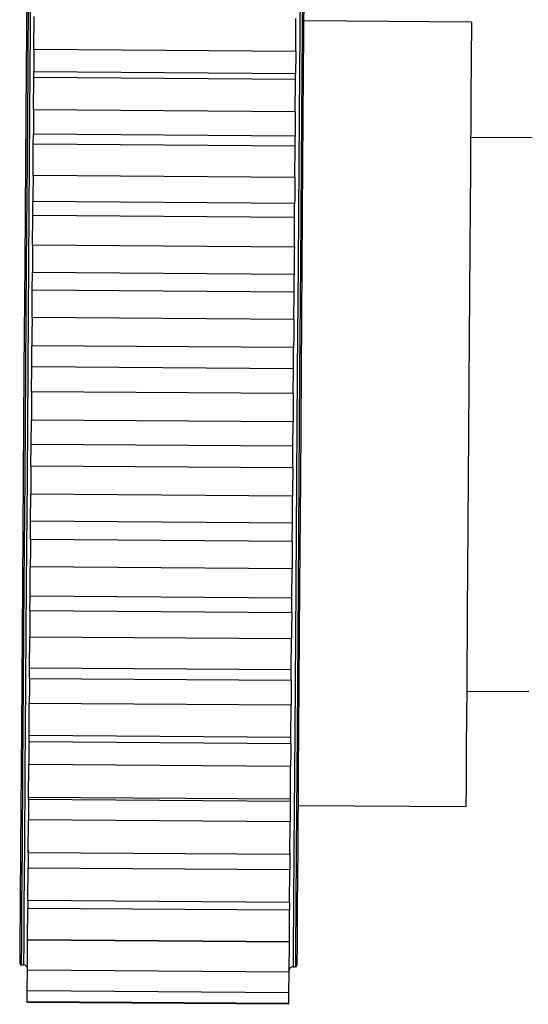
# Model space of a CAD drawing. Units: inches. Extents: x 1 to 255, y 1 to 160.
# Drawn here: x 143 to 143, y 100 to 101 of the extents above; entities that cross this region are included whole.
import ezdxf

# ---------------------------------------------------------------- set-up
doc = ezdxf.new("R2010")
doc.units = ezdxf.units.IN
doc.header["$MEASUREMENT"] = 0

msp = doc.modelspace()

# ---------------------------------------------------------------- linework, layer by layer
at = {"color": 7, "linetype": 'Continuous', "lineweight": 25}
for p, q in [((142.64462, 100.61276), (142.64477, 100.63414)), ((142.81461, 100.61153), (142.81477, 100.63292)), ((142.92875, 100.63055), (142.81976, 100.63133)), ((142.81461, 100.61153), (142.64462, 100.61276)), ((142.64449, 100.59447), (142.64451, 100.59825)), ((142.81451, 100.59702), (142.64451, 100.59825)), ((142.64434, 100.57346), (142.64449, 100.59447)), ((142.81448, 100.59325), (142.64449, 100.59447)), ((142.81433, 100.57224), (142.81448, 100.59325)), ((142.81448, 100.59325), (142.81451, 100.59702)), ((142.81433, 100.57224), (142.64434, 100.57346)), ((142.64418, 100.5511), (142.64422, 100.55759)), ((142.81422, 100.55637), (142.64422, 100.55759)), ((142.81417, 100.54988), (142.81422, 100.55637)), ((142.96821, 100.55526), (142.92821, 100.55555)), ((142.64403, 100.53081), (142.64418, 100.5511)), ((142.81417, 100.54988), (142.64418, 100.5511)), ((142.81402, 100.52959), (142.81417, 100.54988)), ((142.81402, 100.52959), (142.64403, 100.53081)), ((142.64384, 100.50476), (142.64391, 100.51386)), ((142.8139, 100.51264), (142.64391, 100.51386)), ((142.81384, 100.50353), (142.8139, 100.51264)), ((142.6437, 100.48555), (142.64384, 100.50476)), ((142.81384, 100.50353), (142.64384, 100.50476)), ((142.8137, 100.48432), (142.81384, 100.50353)), ((142.8137, 100.48432), (142.6437, 100.48555)), ((142.64349, 100.45624), (142.64358, 100.4678)), ((142.81357, 100.46657), (142.64358, 100.4678)), ((142.81349, 100.45502), (142.81357, 100.46657)), ((142.64336, 100.43843), (142.64349, 100.45624)), ((142.81349, 100.45502), (142.64349, 100.45624)), ((142.81336, 100.43721), (142.81349, 100.45502)), ((142.81336, 100.43721), (142.64336, 100.43843)), ((142.64313, 100.40638), (142.64323, 100.42019)), ((142.81323, 100.41896), (142.64323, 100.42019)), ((142.81313, 100.40515), (142.81323, 100.41896)), ((142.64302, 100.39027), (142.64313, 100.40638)), ((142.81313, 100.40515), (142.64313, 100.40638)), ((142.81301, 100.38905), (142.81313, 100.40515)), ((142.81301, 100.38905), (142.64302, 100.39027)), ((142.64277, 100.35602), (142.64289, 100.37185)), ((142.81288, 100.37063), (142.64289, 100.37185)), ((142.81277, 100.35479), (142.81288, 100.37063)), ((142.64267, 100.3419), (142.64277, 100.35602)), ((142.81277, 100.35479), (142.64277, 100.35602)), ((142.81267, 100.34067), (142.81277, 100.35479)), ((142.81267, 100.34067), (142.64267, 100.3419)), ((142.64241, 100.30603), (142.64254, 100.32361)), ((142.81253, 100.32239), (142.64254, 100.32361)), ((142.81241, 100.3048), (142.81253, 100.32239)), ((142.64233, 100.29414), (142.64241, 100.30603)), ((142.81241, 100.3048), (142.64241, 100.30603)), ((142.81232, 100.29291), (142.81241, 100.3048)), ((142.81232, 100.29291), (142.64233, 100.29414)), ((142.64206, 100.25727), (142.6422, 100.2763)), ((142.81219, 100.27507), (142.6422, 100.2763)), ((142.81206, 100.25604), (142.81219, 100.27507)), ((142.64199, 100.2478), (142.64206, 100.25727)), ((142.81206, 100.25604), (142.64206, 100.25727)), ((142.81199, 100.24658), (142.81206, 100.25604)), ((142.81199, 100.24658), (142.64199, 100.2478)), ((142.64172, 100.21056), (142.64187, 100.23072)), ((142.81187, 100.22949), (142.64187, 100.23072)), ((142.81172, 100.20934), (142.81187, 100.22949)), ((142.64167, 100.20369), (142.64172, 100.21056)), ((142.81172, 100.20934), (142.64172, 100.21056)), ((142.81167, 100.20246), (142.81172, 100.20934)), ((142.81167, 100.20246), (142.64167, 100.20369)), ((142.92562, 100.19556), (142.96562, 100.19527)), ((142.64141, 100.16671), (142.64156, 100.18765)), ((142.81156, 100.18643), (142.64156, 100.18765)), ((142.8114, 100.16549), (142.81156, 100.18643)), ((142.64138, 100.16255), (142.64141, 100.16671)), ((142.81137, 100.16133), (142.64138, 100.16255)), ((142.8114, 100.16549), (142.64141, 100.16671)), ((142.81137, 100.16133), (142.8114, 100.16549)), ((142.64112, 100.12648), (142.64127, 100.14783)), ((142.81127, 100.14661), (142.64127, 100.14783)), ((142.81111, 100.12525), (142.81127, 100.14661)), ((142.64111, 100.12509), (142.64112, 100.12648)), ((142.8111, 100.12387), (142.64111, 100.12509)), ((142.81111, 100.12525), (142.64112, 100.12648)), ((142.8111, 100.12387), (142.81111, 100.12525)), ((142.81609, 100.12134), (142.92508, 100.12056)), ((142.92509, 100.12127), (142.92508, 100.12056)), ((142.64086, 100.09054), (142.64101, 100.11194)), ((142.81101, 100.11072), (142.64101, 100.11194)), ((142.81086, 100.08931), (142.81101, 100.11072)), ((142.81086, 100.08931), (142.64086, 100.09054)), ((142.64064, 100.0595), (142.64079, 100.0806)), ((142.81078, 100.07938), (142.64079, 100.0806)), ((142.81063, 100.05828), (142.81078, 100.07938)), ((142.64045, 100.03392), (142.6406, 100.05434)), ((142.8106, 100.05312), (142.6406, 100.05434)), ((142.81063, 100.05828), (142.64064, 100.0595)), ((142.81045, 100.0327), (142.8106, 100.05312)), ((142.81045, 100.0327), (142.64045, 100.03392)), ((142.64031, 100.01421), (142.64045, 100.03361)), ((142.81045, 100.03239), (142.64045, 100.03361)), ((142.81031, 100.01299), (142.81045, 100.03239)), ((142.63535, 100.01964), (142.63534, 100.01864)), ((142.63634, 100.01763), (142.63784, 100.01762)), ((142.81283, 100.01636), (142.81433, 100.01635)), ((142.81535, 100.01835), (142.81534, 100.01734)), ((142.64021, 100.00072), (142.64031, 100.01421)), ((142.81031, 100.01299), (142.64031, 100.01421)), ((142.81021, 99.9995), (142.81031, 100.01299)), ((142.64016, 99.99368), (142.64021, 100.00072)), ((142.81021, 99.9995), (142.64021, 100.00072)), ((142.81016, 99.99246), (142.81021, 99.9995)), ((142.81016, 99.99246), (142.64016, 99.99368)), ((142.64016, 99.99321), (142.64016, 99.99368)), ((142.81016, 99.99199), (142.64016, 99.99321)), ((142.81016, 99.99199), (142.81016, 99.99246))]:
    msp.add_line(p, q, dxfattribs=at)
at = {"color": 8, "linetype": 'Continuous', "lineweight": 25}
for p, q in [((142.96563, 100.19577), (142.96562, 100.19527)), ((142.63634, 100.01864), (142.63634, 100.01763)), ((142.63784, 100.01863), (142.63784, 100.01762)), ((142.81284, 100.01737), (142.81283, 100.01636)), ((142.81434, 100.01736), (142.81433, 100.01635))]:
    msp.add_line(p, q, dxfattribs=at)
at = {"color": 7, "linetype": 'Continuous', "lineweight": 25, "flags": 128}
for points in [[(142.64051, 100.73662), (142.64049, 100.73398), (142.64038, 100.71864), (142.64018, 100.69019), (142.63989, 100.64974), (142.63952, 100.59883), (142.63909, 100.53942), (142.63862, 100.47379), (142.63812, 100.40447), (142.63761, 100.33411), (142.63712, 100.26543), (142.63666, 100.20106), (142.63624, 100.14347), (142.63589, 100.09489), (142.63562, 100.05716), (142.63544, 100.03176), (142.63535, 100.01964)], [(142.82051, 100.73533), (142.82049, 100.73268), (142.82038, 100.71734), (142.82017, 100.6889), (142.81988, 100.64845), (142.81951, 100.59753), (142.81909, 100.53813), (142.81861, 100.47249), (142.81812, 100.40317), (142.81761, 100.33281), (142.81711, 100.26413), (142.81665, 100.19976), (142.81624, 100.14218), (142.81589, 100.09359), (142.81562, 100.05587), (142.81543, 100.03046), (142.81535, 100.01835)], [(142.92875, 100.63055), (142.92873, 100.627), (142.9286, 100.60956), (142.92838, 100.57852), (142.92807, 100.53568), (142.9277, 100.48354), (142.92728, 100.42513), (142.92683, 100.36382), (142.9264, 100.3032), (142.92599, 100.24679), (142.92564, 100.19786), (142.92536, 100.15926), (142.92518, 100.13322), (142.92509, 100.12127)], [(142.64462, 100.61276), (142.64461, 100.61097), (142.64459, 100.60918), (142.64458, 100.60738), (142.64457, 100.60557), (142.64455, 100.60375), (142.64454, 100.60193), (142.64453, 100.60009), (142.64451, 100.59825)], [(142.81461, 100.61153), (142.8146, 100.60975), (142.81459, 100.60796), (142.81458, 100.60616), (142.81456, 100.60435), (142.81455, 100.60253), (142.81454, 100.6007), (142.81452, 100.59887), (142.81451, 100.59702)], [(142.64434, 100.57346), (142.64432, 100.5715), (142.64431, 100.56954), (142.64429, 100.56757), (142.64428, 100.56559), (142.64427, 100.5636), (142.64425, 100.5616), (142.64424, 100.5596), (142.64422, 100.55759)], [(142.81433, 100.57224), (142.81432, 100.57028), (142.8143, 100.56831), (142.81429, 100.56634), (142.81428, 100.56436), (142.81426, 100.56238), (142.81425, 100.56038), (142.81423, 100.55838), (142.81422, 100.55637)], [(142.64403, 100.53081), (142.64401, 100.52872), (142.644, 100.52661), (142.64398, 100.5245), (142.64397, 100.52238), (142.64395, 100.52026), (142.64394, 100.51813), (142.64392, 100.516), (142.64391, 100.51386)], [(142.81402, 100.52959), (142.81401, 100.52749), (142.81399, 100.52538), (142.81398, 100.52328), (142.81396, 100.52116), (142.81395, 100.51904), (142.81393, 100.51691), (142.81392, 100.51478), (142.8139, 100.51264)], [(142.6437, 100.48555), (142.64369, 100.48334), (142.64367, 100.48113), (142.64366, 100.47892), (142.64364, 100.4767), (142.64362, 100.47448), (142.64361, 100.47226), (142.64359, 100.47003), (142.64358, 100.4678)], [(142.8137, 100.48432), (142.81368, 100.48212), (142.81367, 100.47991), (142.81365, 100.47769), (142.81364, 100.47547), (142.81362, 100.47325), (142.8136, 100.47103), (142.81359, 100.46881), (142.81357, 100.46657)], [(142.64336, 100.43843), (142.64335, 100.43615), (142.64333, 100.43388), (142.64332, 100.4316), (142.6433, 100.42933), (142.64328, 100.42704), (142.64327, 100.42476), (142.64325, 100.42247), (142.64323, 100.42019)], [(142.81336, 100.43721), (142.81334, 100.43493), (142.81333, 100.43266), (142.81331, 100.43038), (142.81329, 100.4281), (142.81328, 100.42582), (142.81326, 100.42353), (142.81325, 100.42125), (142.81323, 100.41896)], [(142.64302, 100.39027), (142.643, 100.38797), (142.64298, 100.38567), (142.64297, 100.38336), (142.64295, 100.38106), (142.64293, 100.37876), (142.64292, 100.37646), (142.6429, 100.37415), (142.64289, 100.37185)], [(142.81301, 100.38905), (142.813, 100.38675), (142.81298, 100.38444), (142.81296, 100.38214), (142.81295, 100.37984), (142.81293, 100.37754), (142.81291, 100.37523), (142.8129, 100.37293), (142.81288, 100.37063)], [(142.64267, 100.3419), (142.64265, 100.33961), (142.64264, 100.33732), (142.64262, 100.33503), (142.6426, 100.33274), (142.64259, 100.33046), (142.64257, 100.32817), (142.64255, 100.32589), (142.64254, 100.32361)], [(142.81267, 100.34067), (142.81265, 100.33838), (142.81263, 100.33609), (142.81262, 100.3338), (142.8126, 100.33152), (142.81258, 100.32923), (142.81257, 100.32695), (142.81255, 100.32467), (142.81253, 100.32239)], [(142.64233, 100.29414), (142.64231, 100.29189), (142.64229, 100.28965), (142.64228, 100.28742), (142.64226, 100.28519), (142.64225, 100.28296), (142.64223, 100.28074), (142.64221, 100.27851), (142.6422, 100.2763)], [(142.81232, 100.29291), (142.81231, 100.29067), (142.81229, 100.28843), (142.81227, 100.28619), (142.81226, 100.28397), (142.81224, 100.28174), (142.81223, 100.27951), (142.81221, 100.27729), (142.81219, 100.27507)], [(142.64199, 100.2478), (142.64198, 100.24564), (142.64196, 100.2435), (142.64195, 100.24136), (142.64193, 100.23922), (142.64192, 100.23708), (142.6419, 100.23495), (142.64188, 100.23283), (142.64187, 100.23072)], [(142.81199, 100.24658), (142.81197, 100.24442), (142.81196, 100.24228), (142.81194, 100.24013), (142.81193, 100.23799), (142.81191, 100.23586), (142.8119, 100.23373), (142.81188, 100.23161), (142.81187, 100.22949)], [(142.64167, 100.20369), (142.64166, 100.20166), (142.64165, 100.19964), (142.64163, 100.19762), (142.64162, 100.19561), (142.6416, 100.19361), (142.64159, 100.19162), (142.64157, 100.18963), (142.64156, 100.18765)], [(142.81167, 100.20246), (142.81166, 100.20043), (142.81164, 100.19841), (142.81163, 100.19639), (142.81161, 100.19439), (142.8116, 100.19239), (142.81158, 100.19039), (142.81157, 100.18841), (142.81156, 100.18643)], [(142.64138, 100.16255), (142.64137, 100.16068), (142.64135, 100.15882), (142.64134, 100.15697), (142.64133, 100.15512), (142.64131, 100.15329), (142.6413, 100.15146), (142.64129, 100.14964), (142.64127, 100.14783)], [(142.81137, 100.16133), (142.81136, 100.15946), (142.81135, 100.15759), (142.81133, 100.15574), (142.81132, 100.1539), (142.81131, 100.15206), (142.81129, 100.15024), (142.81128, 100.14841), (142.81127, 100.14661)], [(142.64111, 100.12509), (142.6411, 100.12341), (142.64109, 100.12174), (142.64107, 100.12009), (142.64106, 100.11843), (142.64105, 100.1168), (142.64104, 100.11517), (142.64103, 100.11355), (142.64101, 100.11194)], [(142.8111, 100.12387), (142.81109, 100.12219), (142.81108, 100.12052), (142.81107, 100.11886), (142.81106, 100.11721), (142.81105, 100.11558), (142.81103, 100.11395), (142.81102, 100.11233), (142.81101, 100.11072)], [(142.64087, 100.09195), (142.64086, 100.09049), (142.64085, 100.08904), (142.64084, 100.08761), (142.64083, 100.08619), (142.64082, 100.08477), (142.64081, 100.08337), (142.6408, 100.08198), (142.64079, 100.0806)], [(142.81087, 100.09073), (142.81086, 100.08927), (142.81085, 100.08782), (142.81084, 100.08639), (142.81082, 100.08496), (142.81081, 100.08355), (142.8108, 100.08215), (142.81079, 100.08076), (142.81078, 100.07938)], [(142.64064, 100.0595), (142.64063, 100.05892), (142.64062, 100.05776), (142.64062, 100.0566), (142.64061, 100.05547), (142.6406, 100.05434)], [(142.81063, 100.05828), (142.81063, 100.0577), (142.81062, 100.05653), (142.81061, 100.05538), (142.8106, 100.05424), (142.8106, 100.05312)]]:
    msp.add_lwpolyline(points, dxfattribs=at)
at = {"color": 8, "linetype": 'Continuous', "lineweight": 25, "flags": 128}
for points in [[(142.64152, 100.73761), (142.6415, 100.73496), (142.64139, 100.71958), (142.64118, 100.69106), (142.64089, 100.65049), (142.64052, 100.59944), (142.64009, 100.53986), (142.63962, 100.47405), (142.63912, 100.40454), (142.63861, 100.33398), (142.63812, 100.26511), (142.63765, 100.20056), (142.63724, 100.14281), (142.63689, 100.09409), (142.63661, 100.05627), (142.63643, 100.03079), (142.63634, 100.01864)], [(142.64302, 100.7376), (142.643, 100.73495), (142.64289, 100.71957), (142.64268, 100.69105), (142.64239, 100.65048), (142.64202, 100.59943), (142.64159, 100.53985), (142.64112, 100.47404), (142.64062, 100.40452), (142.64011, 100.33397), (142.63962, 100.2651), (142.63915, 100.20055), (142.63874, 100.1428), (142.63839, 100.09408), (142.63811, 100.05625), (142.63793, 100.03078), (142.63784, 100.01863)], [(142.81801, 100.73635), (142.81799, 100.73369), (142.81788, 100.71831), (142.81768, 100.68979), (142.81739, 100.64922), (142.81702, 100.59817), (142.81659, 100.53859), (142.81612, 100.47278), (142.81562, 100.40326), (142.81511, 100.33271), (142.81461, 100.26384), (142.81415, 100.19929), (142.81373, 100.14154), (142.81338, 100.09282), (142.81311, 100.05499), (142.81293, 100.02952), (142.81284, 100.01737)], [(142.81951, 100.73633), (142.81949, 100.73368), (142.81938, 100.7183), (142.81918, 100.68978), (142.81889, 100.64921), (142.81852, 100.59816), (142.81809, 100.53858), (142.81762, 100.47277), (142.81712, 100.40325), (142.81661, 100.3327), (142.81611, 100.26383), (142.81565, 100.19928), (142.81523, 100.14153), (142.81488, 100.09281), (142.81461, 100.05499), (142.81443, 100.02951), (142.81434, 100.01736)]]:
    msp.add_lwpolyline(points, dxfattribs=at)
at = {"color": 7, "linetype": 'Continuous', "lineweight": 25}
for centre, radius, start, end in [((142.63634, 100.01863), 0.001, 179.58764, 269.58764), ((142.63782, 100.01512), 0.0025, 359.58764, 89.58764), ((142.81281, 100.01386), 0.0025, 89.58764, 179.58764), ((142.81434, 100.01735), 0.001, 269.58764, 359.58764)]:
    msp.add_arc(centre, radius, start, end, dxfattribs=at)

doc.saveas('drawing.dxf')
